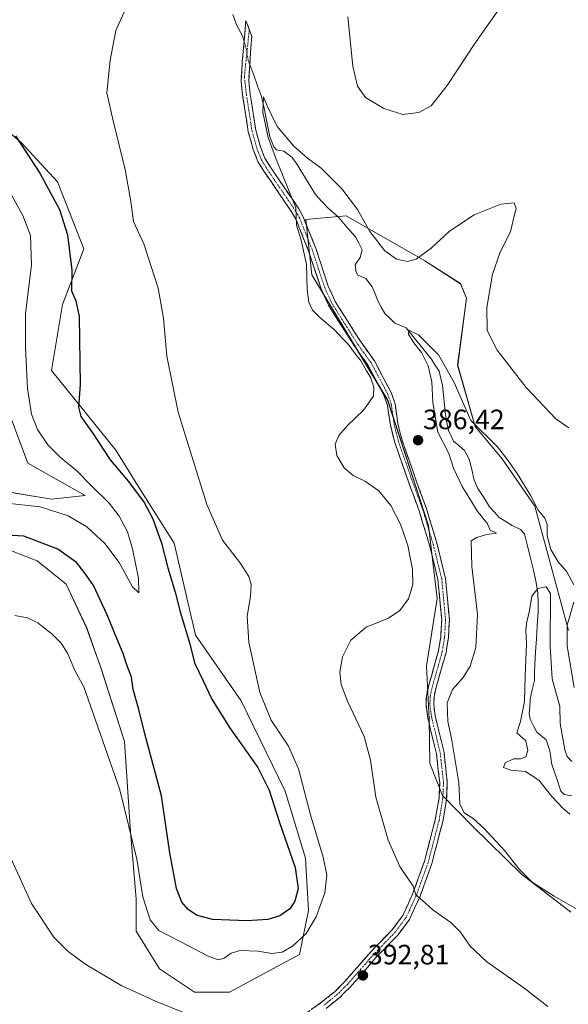
# Model space of a CAD drawing. Units: metres. Extents: x 625782 to 629276, y 4657844 to 4660219.
# Drawn here: x 627509 to 627704, y 4658242 to 4658594 of the extents above; entities that cross this region are included whole.
import ezdxf
from ezdxf.enums import TextEntityAlignment as Align

# ---------------------------------------------------------------- set-up
doc = ezdxf.new("R2010")
doc.units = ezdxf.units.M
doc.header["$MEASUREMENT"] = 0
doc.linetypes.add('TRAZO_Y_PUNTO', pattern=[1, 0.5, -0.25, 0, -0.25])
doc.linetypes.add('TRAZOSX2', pattern=[1.5, 1, -0.5])
for name, color, linetype, lineweight in [('Camino', 19, 'TRAZOSX2', 0), ('Camino Cxs', 19, 'Continuous', 0), ('Camino eje', 19, 'TRAZO_Y_PUNTO', 0), ('Carátula', 7, 'Continuous', 5), ('Corriente natural lineal', 142, 'Continuous', 13), ('Corriente natural lineal oculto', 19, 'TRAZO_Y_PUNTO', 13), ('Cultivos herbáceos CxS', 92, 'Continuous', 0), ('Curva de nivel maestra', 36, 'Continuous', 30), ('Curva de nivel normal', 36, 'Continuous', 0), ('Matorral CxS', 135, 'Continuous', 0), ('Punto de cota en terreno', 7, 'Continuous', 0), ('Rótulo de punto de cota en terreno', 19, 'Continuous', 0)]:
    doc.layers.add(name, color=color, linetype=linetype, lineweight=lineweight)
doc.styles.add('Arial', font='txt', dxfattribs={"height": 0.2})

# ---------------------------------------------------------------- blocks, each defined once
blk = doc.blocks.new('*U169')
at = {"layer": 'Cultivos herbáceos CxS', "color": 92, "linetype": 'Continuous', "lineweight": 0}
for points in [[(627704.5597, 4658375.3869, 385.5215), (627692.5401, 4658419.7987, 385.2099), (627680.8863, 4658436.7903, 384.8592), (627671.2335, 4658448.3243, 384.9516), (627664.9849, 4658470.2063, 386.6641), (627668.1099, 4658494.1709, 389.3607), (627666.0267, 4658499.3811, 388.7244), (627653.2885, 4658507.5445, 389.3954), (627625.1327, 4658523.6817, 388.9592), (627610.8311, 4658522.3061, 389.3106), (627612.9129, 4658502.5093, 389.4789), (627639.9907, 4658457.7035, 388.7917), (627654.5707, 4658412.8995, 388.1626), (627657.6947, 4658386.8507, 388.5896), (627653.9063, 4658362.7739, 387.14), (627654.7905, 4658343.7353, 386.4485), (627654.9975, 4658327.8635, 386.8003), (627659.5903, 4658316.4943, 386.0918), (627670.5351, 4658305.2091, 385.7668), (627687.7393, 4658288.3143, 385.1773), (627705.4441, 4658274.7679, 385.7144)], [(627502.3211, 4658459.7229, 407.088), (627511.5499, 4658435.2363, 406.6165), (627532.0447, 4658423.6519, 406.1035), (627520.0153, 4658422.3157, 405.8038), (627477.2437, 4658429.4457, 407.4905)], [(627501.2801, 4658405.5405, 398.3619), (627514.8191, 4658400.3311, 397.7018), (627525.2329, 4658391.9943, 397.7478), (627532.5229, 4658376.3643, 397.3904), (627537.7297, 4658361.7775, 397.2671), (627546.0621, 4658335.7287, 397.1412), (627548.1447, 4658303.4279, 395.4423), (627550.2267, 4658279.4629, 394.4927), (627550.2267, 4658268.0011, 392.8062), (627558.5587, 4658254.4559, 391.2048), (627571.0557, 4658246.1197, 390.8648), (627583.5533, 4658246.1191, 390.8371), (627583.5533, 4658246.1191, 390.8371), (627608.5477, 4658259.6629, 393.6632), (627611.6717, 4658275.2923, 395.2183), (627610.6305, 4658294.0473, 397.1934), (627603.3407, 4658318.0125, 396.3732), (627587.7187, 4658350.3135, 395.9962), (627571.4343, 4658373.7531, 398.0444), (627563.7659, 4658406.5801, 397.6943), (627551.2687, 4658426.3781, 399.0444), (627542.9371, 4658439.9235, 398.8691), (627520.0095, 4658468.3981, 401.5328), (627523.8391, 4658491.9219, 400.4909), (627531.4823, 4658511.8189, 397.6526), (627522.1091, 4658535.7843, 398.4218), (627509.0901, 4658549.8507, 399.8455), (627496.5931, 4658560.2709, 401.1358)]]:
    blk.add_polyline3d(points, dxfattribs=at)
blk = doc.blocks.new('*U170')
at = {"layer": 'Matorral CxS', "color": 135, "linetype": 'Continuous', "lineweight": 0}
blk.add_polyline3d([(627705.44, 4658274.77, 385.71), (627687.74, 4658288.31, 385.18), (627670.54, 4658305.21, 385.77), (627659.59, 4658316.49, 386.09), (627655, 4658327.86, 386.8), (627654.79, 4658343.74, 386.45), (627653.91, 4658362.77, 387.14), (627657.69, 4658386.85, 388.59), (627654.57, 4658412.9, 388.16), (627639.99, 4658457.7, 388.79), (627612.91, 4658502.51, 389.48), (627610.83, 4658522.31, 389.31), (627625.13, 4658523.68, 388.96), (627653.29, 4658507.54, 389.4), (627666.03, 4658499.38, 388.72), (627668.11, 4658494.17, 389.36), (627664.98, 4658470.21, 386.66), (627671.23, 4658448.32, 384.95), (627680.89, 4658436.79, 384.86), (627692.54, 4658419.8, 385.21), (627704.56, 4658375.39, 385.52)], dxfattribs=at)
blk = doc.blocks.new('*U187')
at = {"layer": 'Cultivos herbáceos CxS', "color": 92, "linetype": 'Continuous', "lineweight": 0}
blk.add_polyline3d([(627704.56, 4658375.39, 385.52), (627692.54, 4658419.8, 385.21), (627680.89, 4658436.79, 384.86), (627671.23, 4658448.32, 384.95), (627664.98, 4658470.21, 386.66), (627668.11, 4658494.17, 389.36), (627666.03, 4658499.38, 388.72), (627653.29, 4658507.54, 389.4), (627625.13, 4658523.68, 388.96), (627610.83, 4658522.31, 389.31), (627612.91, 4658502.51, 389.48), (627639.99, 4658457.7, 388.79), (627654.57, 4658412.9, 388.16), (627657.69, 4658386.85, 388.59), (627653.91, 4658362.77, 387.14), (627654.79, 4658343.74, 386.45), (627655, 4658327.86, 386.8), (627659.59, 4658316.49, 386.09), (627670.54, 4658305.21, 385.77), (627687.74, 4658288.31, 385.18), (627705.44, 4658274.77, 385.71)], dxfattribs=at)
blk = doc.blocks.new('*U204')
at = {"layer": 'Matorral CxS', "color": 135, "linetype": 'Continuous', "lineweight": 0}
blk.add_polyline3d([(627704.56, 4658375.39, 385.52), (627692.54, 4658419.8, 385.21), (627680.89, 4658436.79, 384.86), (627671.23, 4658448.32, 384.95), (627664.98, 4658470.21, 386.66), (627668.11, 4658494.17, 389.36), (627666.03, 4658499.38, 388.72), (627653.29, 4658507.54, 389.4), (627625.13, 4658523.68, 388.96), (627610.83, 4658522.31, 389.31), (627612.91, 4658502.51, 389.48), (627639.99, 4658457.7, 388.79), (627654.57, 4658412.9, 388.16), (627657.69, 4658386.85, 388.59), (627653.91, 4658362.77, 387.14), (627654.79, 4658343.74, 386.45), (627655, 4658327.86, 386.8), (627659.59, 4658316.49, 386.09), (627670.54, 4658305.21, 385.77), (627687.74, 4658288.31, 385.18), (627705.44, 4658274.77, 385.71)], dxfattribs=at)
blk = doc.blocks.new('*U210')
at = {"layer": 'Curva de nivel normal', "color": 36, "linetype": 'Continuous', "lineweight": 0}
blk.add_polyline3d([(627705.72, 4658328.62, 380), (627704.07, 4658330.33, 380), (627703.24, 4658332.77, 380), (627701.62, 4658342.21, 380), (627701.49, 4658348.3, 380), (627698.69, 4658358.19, 380), (627698.02, 4658369.86, 380), (627698.16, 4658388.62, 380), (627696.53, 4658391.08, 380), (627693.63, 4658390.48, 380), (627691.46, 4658387.68, 380), (627690.62, 4658382.59, 380), (627689.64, 4658378.5, 380), (627689.36, 4658375.74, 380), (627689.61, 4658370.56, 380), (627689.03, 4658359.22, 380), (627688.81, 4658350.06, 380), (627687.44, 4658342.89, 380), (627686.07, 4658338.88, 380), (627689.34, 4658335.93, 380), (627690.06, 4658332.58, 380), (627689.28, 4658330.24, 380), (627687.4, 4658329.52, 380), (627684.88, 4658329.5, 380), (627681.94, 4658328.12, 380), (627681.3, 4658326.43, 380), (627684.01, 4658325.52, 380), (627689.2, 4658325.04, 380), (627693.94, 4658321.96, 380), (627698.56, 4658316.04, 380), (627702.5, 4658311.96, 380), (627705.05, 4658309.82, 380)], dxfattribs=at)
blk = doc.blocks.new('*U213')
at = {"layer": 'Curva de nivel normal', "color": 36, "linetype": 'Continuous', "lineweight": 0}
for points in [[(627500.92, 4658303.7, 390), (627512.88, 4658277.84, 390), (627520.85, 4658265.81, 390), (627525.9, 4658260.75, 390), (627532.17, 4658255.99, 390), (627545.02, 4658248.38, 390), (627557.11, 4658242.97, 390), (627568.27, 4658238.41, 390)], [(627697.16, 4658240.99, 390), (627688.57, 4658247.76, 390), (627675.41, 4658257.06, 390), (627669.47, 4658262.62, 390), (627666, 4658267.65, 390), (627662.57, 4658271.02, 390), (627656.15, 4658275.64, 390), (627652.41, 4658278.89, 390), (627650.08, 4658280.92, 390), (627649.15, 4658284.06, 390), (627647.26, 4658286.64, 390), (627644.34, 4658291.09, 390), (627640.16, 4658300.5, 390), (627635.81, 4658315.82, 390), (627633.92, 4658329.1, 390), (627631.6, 4658337.56, 390), (627625.68, 4658350.13, 390), (627623.37, 4658356.12, 390), (627622.94, 4658360.49, 390), (627623.85, 4658365.96, 390), (627626.81, 4658371.97, 390), (627632.31, 4658376.65, 390), (627640.28, 4658379.82, 390), (627644.36, 4658382.58, 390), (627647.39, 4658386.72, 390), (627649.02, 4658391.86, 390), (627648.9, 4658397.24, 390), (627647.17, 4658405.8, 390), (627644.57, 4658413.41, 390), (627641.18, 4658420.04, 390), (627636.88, 4658425.34, 390), (627632.12, 4658428.65, 390), (627627.73, 4658430.85, 390), (627624.41, 4658433.61, 390), (627621.83, 4658438.02, 390), (627621.3, 4658442.06, 390), (627622.55, 4658445.17, 390), (627625.69, 4658448.74, 390), (627631.42, 4658454.17, 390), (627634.88, 4658459.22, 390), (627635.08, 4658462.44, 390), (627633.82, 4658465.93, 390), (627632.43, 4658468.2, 390), (627630.28, 4658472.06, 390), (627628.45, 4658474.22, 390), (627625.94, 4658477.71, 390), (627624.07, 4658479.6, 390), (627620.86, 4658483, 390), (627615.73, 4658487.25, 390), (627613.19, 4658489.96, 390), (627611.9, 4658492.76, 390), (627611.21, 4658497.34, 390), (627611.06, 4658506.25, 390), (627609.14, 4658514.9, 390), (627607.48, 4658520.25, 390), (627607.22, 4658526.53, 390), (627599.92, 4658544.52, 390), (627597.29, 4658551.62, 390), (627595.47, 4658560.62, 390), (627595.67, 4658566.19, 390), (627597.02, 4658562.91, 390), (627598.38, 4658559.91, 390), (627600.57, 4658555.5, 390), (627606.53, 4658548.58, 390), (627611.41, 4658544.25, 390), (627616.28, 4658540.67, 390), (627623.64, 4658533.32, 390), (627629.16, 4658525.93, 390), (627633.6, 4658518.04, 390), (627638.96, 4658511.07, 390), (627643.2, 4658508.12, 390), (627647.08, 4658507.33, 390), (627650.14, 4658508.1, 390), (627655.49, 4658512.03, 390), (627662.07, 4658518.14, 390), (627670.87, 4658523.96, 390), (627680.38, 4658527.85, 390), (627685.17, 4658528.22, 390), (627685.89, 4658526.3, 390), (627685.2, 4658523.58, 390), (627683.86, 4658517.92, 390), (627680.1, 4658510.58, 390), (627677.36, 4658502.82, 390), (627675.36, 4658490.85, 390), (627675.56, 4658482.69, 390), (627679.1, 4658475.64, 390), (627689.47, 4658462.29, 390), (627700.01, 4658451.08, 390), (627704.64, 4658447.83, 390)]]:
    blk.add_polyline3d(points, dxfattribs=at)
blk = doc.blocks.new('*U231')
at = {"layer": 'Curva de nivel normal', "color": 36, "linetype": 'Continuous', "lineweight": 0}
for points in [[(627716.05, 4658270.88, 385), (627699.49, 4658280.48, 385), (627691.62, 4658285.48, 385), (627686.94, 4658290.1, 385), (627681.67, 4658296.82, 385), (627674.36, 4658304.8, 385), (627670.52, 4658308.24, 385), (627667.34, 4658310.24, 385), (627665.74, 4658313.43, 385), (627665.4, 4658321.08, 385), (627662.8, 4658336.77, 385), (627661.48, 4658342.85, 385), (627661.21, 4658349.59, 385), (627663.09, 4658354.37, 385), (627666.98, 4658358.62, 385), (627669.5, 4658362.73, 385), (627671.5, 4658369.3, 385), (627672.07, 4658381.2, 385), (627669.99, 4658398.25, 385), (627669.79, 4658407.42, 385), (627671.8, 4658408.62, 385), (627675.33, 4658409.77, 385), (627678.85, 4658410.23, 385), (627676.6, 4658411.32, 385), (627675.56, 4658413.81, 385), (627674.34, 4658415.08, 385), (627673.48, 4658416.27, 385), (627672.12, 4658417.9, 385), (627669.6, 4658422.18, 385), (627666.62, 4658426.88, 385), (627663.5, 4658433.41, 385), (627661.85, 4658438.64, 385), (627657.88, 4658446.34, 385), (627656.13, 4658456.93, 385), (627655.7, 4658464.26, 385), (627654.48, 4658470.04, 385), (627652.11, 4658474.74, 385), (627649.3, 4658478.29, 385), (627647.42, 4658481.38, 385), (627647.52, 4658482.82, 385), (627651.01, 4658481.12, 385), (627658.15, 4658473.93, 385), (627663.74, 4658464.04, 385), (627669.66, 4658450.45, 385), (627679.16, 4658441.07, 385), (627682.95, 4658436.24, 385), (627686.25, 4658431.5, 385), (627691.1, 4658423.53, 385), (627693.7, 4658418.41, 385), (627696.08, 4658415.52, 385), (627696.89, 4658413.35, 385), (627696.94, 4658409.31, 385), (627698.27, 4658404.36, 385), (627700.88, 4658399.91, 385), (627703.93, 4658396.4, 385), (627706.51, 4658391.73, 385)], [(627706.42, 4658385.56, 385), (627704.12, 4658377.34, 385), (627704.02, 4658369.82, 385), (627706.59, 4658355.07, 385)]]:
    blk.add_polyline3d(points, dxfattribs=at)
blk = doc.blocks.new('*U236')
at = {"layer": 'Curva de nivel normal', "color": 36, "linetype": 'Continuous', "lineweight": 0}
for points in [[(627685.75, 4658606.23, 395), (627671.07, 4658585.23, 395), (627661.18, 4658570.24, 395), (627655.58, 4658562.94, 395), (627651.14, 4658560.56, 395), (627645.37, 4658559.9, 395), (627638.68, 4658561.95, 395), (627632.12, 4658565.88, 395), (627629.2, 4658569.92, 395), (627627.54, 4658577.14, 395), (627625.81, 4658594.76, 395)], [(627548.33, 4658601.81, 395), (627542.98, 4658589.82, 395), (627540.95, 4658579.3, 395), (627539.76, 4658567.57, 395), (627541.97, 4658557.57, 395), (627546.28, 4658540.24, 395), (627548.26, 4658528.75, 395), (627549.22, 4658521.62, 395), (627552.99, 4658513.65, 395), (627558.02, 4658497.83, 395), (627559.96, 4658487.04, 395), (627561.1, 4658473.48, 395), (627565.17, 4658453.44, 395), (627575.39, 4658420.42, 395), (627581, 4658407.66, 395), (627587.24, 4658399.7, 395), (627590.41, 4658394.68, 395), (627591.22, 4658391.83, 395), (627590.98, 4658387.58, 395), (627589.83, 4658380.6, 395), (627590.39, 4658371.27, 395), (627594.4, 4658353.28, 395), (627598.4, 4658343.42, 395), (627604.53, 4658334.1, 395), (627608.1, 4658326.01, 395), (627612.41, 4658309.5, 395), (627616.94, 4658294.42, 395), (627618.27, 4658287.96, 395), (627617.58, 4658281.62, 395), (627614.43, 4658273.1, 395), (627610.94, 4658267.17, 395), (627605.98, 4658262.6, 395), (627602.34, 4658260.46, 395), (627598.63, 4658259.95, 395), (627593.67, 4658260.82, 395), (627587.33, 4658261.01, 395), (627584.15, 4658260.06, 395), (627581.62, 4658258.3, 395), (627579.46, 4658257.72, 395), (627575.68, 4658259.1, 395), (627566.1, 4658264.2, 395), (627558.31, 4658268.18, 395), (627555.19, 4658271.99, 395), (627552.52, 4658280.29, 395), (627550.38, 4658293.67, 395), (627544.32, 4658318.48, 395), (627535.54, 4658343.76, 395), (627531.46, 4658355.27, 395), (627528.43, 4658360.94, 395), (627525.69, 4658367.31, 395), (627523.4, 4658370.84, 395), (627520.12, 4658374.22, 395), (627517.46, 4658376.2, 395), (627515.12, 4658378.13, 395), (627511.45, 4658379.96, 395), (627506.82, 4658380.74, 395)]]:
    blk.add_polyline3d(points, dxfattribs=at)
blk = doc.blocks.new('*U238')
at = {"layer": 'Curva de nivel maestra', "color": 36, "linetype": 'Continuous', "lineweight": 30}
blk.add_polyline3d([(627507.15, 4658552.23, 400), (627515.84, 4658538.91, 400), (627522.82, 4658525.9, 400), (627525.7, 4658516.78, 400), (627527.28, 4658504.2, 400), (627527.11, 4658496.87, 400), (627528.66, 4658493.25, 400), (627529.86, 4658487.61, 400), (627530.19, 4658463.32, 400), (627529.61, 4658455.3, 400), (627530.42, 4658451.88, 400), (627534.58, 4658446.01, 400), (627540.9, 4658436.46, 400), (627547.43, 4658428.71, 400), (627553.05, 4658421.2, 400), (627556.18, 4658415.31, 400), (627559.24, 4658406.61, 400), (627561.55, 4658397.81, 400), (627564.16, 4658389.17, 400), (627565.87, 4658382.13, 400), (627569.32, 4658370.63, 400), (627570.98, 4658363.87, 400), (627574.13, 4658357.44, 400), (627577.2, 4658350.85, 400), (627583.54, 4658340.8, 400), (627593.61, 4658326.48, 400), (627597.67, 4658318.39, 400), (627601.37, 4658306.81, 400), (627607.02, 4658290.77, 400), (627608.08, 4658283.2, 400), (627606.82, 4658278.73, 400), (627605.03, 4658275.96, 400), (627601.48, 4658273.48, 400), (627597.15, 4658272.09, 400), (627589.82, 4658271.66, 400), (627577.49, 4658272.12, 400), (627571.7, 4658273.63, 400), (627568.81, 4658275.69, 400), (627566.45, 4658278.38, 400), (627564.55, 4658283.22, 400), (627562.18, 4658295.98, 400), (627559.3, 4658316.35, 400), (627553.29, 4658338.46, 400), (627551.12, 4658347.17, 400), (627549.14, 4658354.32, 400), (627548.55, 4658358.78, 400), (627546.66, 4658363.69, 400), (627545.59, 4658367.25, 400), (627543.27, 4658372.57, 400), (627539.89, 4658381.06, 400), (627534.93, 4658391.55, 400), (627531.64, 4658396.27, 400), (627528.84, 4658399.72, 400), (627522.2, 4658404.47, 400), (627510.12, 4658409.12, 400), (627499.97, 4658409.76, 400)], dxfattribs=at)
blk = doc.blocks.new('5PATER')
at = {"layer": 'Carátula', "linetype": 'Continuous', "lineweight": 5}
h = blk.add_hatch(color=250, dxfattribs=at)
edge = h.paths.add_edge_path()
edge.add_ellipse((0, 0.01), major_axis=(-1.33, -1.34), ratio=0.999422, start_angle=0, end_angle=360)

msp = doc.modelspace()

# ---------------------------------------------------------------- linework, layer by layer
at = {"layer": 'Camino', "color": 19, "linetype": 'TRAZOSX2', "lineweight": 0}
for points in [[(627609.06, 4658237.28), (627616.37, 4658242.54), (627621.19, 4658246.45), (627624.73, 4658249.98), (627633.91, 4658260.51), (627641.63, 4658268.48), (627645.37, 4658273.54), (627648.9, 4658281.15), (627653.15, 4658292.94), (627656.99, 4658307.78), (627658.32, 4658315.54), (627658.56, 4658321.04), (627657.41, 4658331.33), (627654.28, 4658344.38), (627653.69, 4658348.84), (627653.82, 4658352.08), (627654.65, 4658355.84), (627658.16, 4658368.19), (627658.94, 4658373.12), (627659.28, 4658379.24), (627657.94, 4658393.68), (627654.94, 4658405.86), (627651.22, 4658418.16), (627647.84, 4658427.44), (627642.52, 4658442.64), (627640.95, 4658448.88), (627639.96, 4658455.85), (627638.77, 4658459.34), (627632.91, 4658470.33), (627628.23, 4658476.91), (627618.82, 4658491.75), (627616.22, 4658497.49), (627611.88, 4658510.74), (627607.25, 4658522.38), (627605.92, 4658524.72), (627595.81, 4658539.54), (627593.68, 4658543.07), (627591.96, 4658547.36), (627590.22, 4658553.66), (627588.21, 4658566.77), (627587.63, 4658571.74), (627588.1, 4658578.65), (627589.4, 4658593.45), (627590.58, 4658590.17)], [(627590.58, 4658590.17), (627591.44, 4658587.79), (627590.37, 4658571.8), (627590.92, 4658567.13), (627592.9, 4658554.23), (627594.56, 4658548.23), (627596.13, 4658544.29), (627598.11, 4658541.02), (627608.25, 4658526.16), (627609.72, 4658523.56), (627614.44, 4658511.67), (627618.77, 4658498.48), (627621.23, 4658493.05), (627630.5, 4658478.43), (627635.24, 4658471.77), (627641.29, 4658460.43), (627642.63, 4658456.49), (627643.63, 4658449.41), (627645.14, 4658443.43), (627650.41, 4658428.36), (627653.82, 4658419.02), (627657.57, 4658406.58), (627660.64, 4658394.13), (627662.02, 4658379.29), (627661.66, 4658372.83), (627660.84, 4658367.6), (627657.3, 4658355.17), (627656.54, 4658351.72), (627656.43, 4658348.97), (627656.97, 4658344.88), (627660.11, 4658331.8), (627661.29, 4658321.14), (627661.04, 4658315.25), (627659.67, 4658307.2), (627656.98, 4658296.81), (627655.76, 4658292.13), (627651.43, 4658280.11), (627647.73, 4658272.14), (627643.72, 4658266.71), (627635.92, 4658258.66), (627626.73, 4658248.11), (627624.15, 4658245.55), (627623.02, 4658244.42), (627618.03, 4658240.37)]]:
    msp.add_lwpolyline(points, dxfattribs=at)
at = {"layer": 'Camino Cxs', "color": 19, "linetype": 'Continuous', "lineweight": 0}
msp.add_polyline3d([(627612.72, 4658239.91, 391.7), (627616.37, 4658242.54, 392.01), (627618.78, 4658244.5, 392.2), (627621.19, 4658246.45, 392.37), (627624.73, 4658249.98, 392.65), (627627.79, 4658253.49, 392.83), (627630.85, 4658257, 392.81), (627633.91, 4658260.51, 392.6), (627636.48, 4658263.17, 392.31), (627639.06, 4658265.82, 391.98), (627641.63, 4658268.48, 391.55), (627643.5, 4658271.01, 391.28), (627645.37, 4658273.54, 390.89), (627647.14, 4658277.35, 390.55), (627648.9, 4658281.15, 390.11), (627650.32, 4658285.08, 389.65), (627651.73, 4658289.01, 389.27), (627653.15, 4658292.94, 388.94), (627654.11, 4658296.65, 388.58), (627655.07, 4658300.36, 388.18), (627656.03, 4658304.07, 387.75), (627656.99, 4658307.78, 387.37), (627657.66, 4658311.66, 387.09), (627658.32, 4658315.54, 386.87), (627658.44, 4658318.29, 386.82), (627658.56, 4658321.04, 386.7), (627658.18, 4658324.47, 386.64), (627657.79, 4658327.9, 386.62), (627657.41, 4658331.33, 386.48), (627656.37, 4658335.68, 386.53), (627655.32, 4658340.03, 386.76), (627654.28, 4658344.38, 386.93), (627653.69, 4658348.84, 387), (627653.82, 4658352.08, 387.05), (627654.65, 4658355.84, 387.06), (627655.82, 4658359.96, 387.06), (627656.99, 4658364.07, 387.12), (627658.16, 4658368.19, 387.49), (627658.94, 4658373.12, 387.85), (627659.11, 4658376.18, 388.14), (627659.28, 4658379.24, 388.41), (627658.83, 4658384.05, 388.8), (627658.39, 4658388.87, 388.99), (627657.94, 4658393.68, 389), (627656.94, 4658397.74, 388.96), (627655.94, 4658401.8, 388.98), (627654.94, 4658405.86, 389.02), (627653.7, 4658409.96, 389.02), (627652.46, 4658414.06, 388.83), (627651.22, 4658418.16, 388.83), (627649.53, 4658422.8, 388.9), (627647.84, 4658427.44, 388.64), (627646.51, 4658431.24, 388.48), (627645.18, 4658435.04, 388.38), (627643.85, 4658438.84, 388.27), (627642.52, 4658442.64, 388.13), (627641.74, 4658445.76, 388.29), (627640.95, 4658448.88, 388.5), (627640.46, 4658452.37, 388.81), (627639.96, 4658455.85, 389.12), (627638.77, 4658459.34, 389.41), (627636.82, 4658463, 389.53), (627634.86, 4658466.67, 389.69), (627632.91, 4658470.33, 389.64), (627630.57, 4658473.62, 389.66), (627628.23, 4658476.91, 389.51), (627625.88, 4658480.62, 389.53), (627623.53, 4658484.33, 389.53), (627621.17, 4658488.04, 389.42), (627618.82, 4658491.75, 389.41), (627617.52, 4658494.62, 389.31), (627616.22, 4658497.49, 389.4), (627614.77, 4658501.91, 389.55), (627613.33, 4658506.32, 389.59), (627611.88, 4658510.74, 389.64), (627610.34, 4658514.62, 389.83), (627608.79, 4658518.5, 390.03), (627607.25, 4658522.38, 390.06), (627605.92, 4658524.72, 390.17), (627603.39, 4658528.43, 390.46), (627600.87, 4658532.13, 390.56), (627598.34, 4658535.84, 390.62), (627595.81, 4658539.54, 390.64), (627593.68, 4658543.07, 390.75), (627591.96, 4658547.36, 390.7), (627591.09, 4658550.51, 390.72), (627590.22, 4658553.66, 390.78), (627589.55, 4658558.03, 390.88), (627588.88, 4658562.4, 390.98), (627588.21, 4658566.77, 391.02), (627587.92, 4658569.26, 391.03), (627587.63, 4658571.74, 391.02), (627587.87, 4658575.2, 390.91), (627588.1, 4658578.65, 390.83), (627588.53, 4658583.58, 391.07), (627588.97, 4658588.52, 391.23), (627589.4, 4658593.45, 391.46), (627590.42, 4658590.62, 391.45), (627591.44, 4658587.79, 391.23), (627591.17, 4658583.79, 390.77), (627590.91, 4658579.8, 390.62), (627590.64, 4658575.8, 390.59), (627590.37, 4658571.8, 390.64), (627590.92, 4658567.13, 390.62), (627591.58, 4658562.83, 390.64), (627592.24, 4658558.53, 390.5), (627592.9, 4658554.23, 390.4), (627593.73, 4658551.23, 390.33), (627594.56, 4658548.23, 390.31), (627596.13, 4658544.29, 390.43), (627598.11, 4658541.02, 390.3), (627600.65, 4658537.31, 390.27), (627603.18, 4658533.59, 390.11), (627605.72, 4658529.88, 390.02), (627608.25, 4658526.16, 389.84), (627609.72, 4658523.56, 389.72), (627611.29, 4658519.6, 389.74), (627612.87, 4658515.63, 389.45), (627614.44, 4658511.67, 389.18), (627615.88, 4658507.27, 389.24), (627617.33, 4658502.88, 389.08), (627618.77, 4658498.48, 388.77), (627620, 4658495.77, 388.89), (627621.23, 4658493.05, 389.22), (627623.55, 4658489.4, 388.91), (627625.87, 4658485.74, 389.02), (627628.18, 4658482.09, 389.04), (627630.5, 4658478.43, 388.89), (627632.87, 4658475.1, 388.91), (627635.24, 4658471.77, 388.82), (627637.26, 4658467.99, 389.11), (627639.27, 4658464.21, 389.05), (627641.29, 4658460.43, 389.03), (627642.63, 4658456.49, 388.63), (627643.13, 4658452.95, 388.35), (627643.63, 4658449.41, 388.08), (627644.39, 4658446.42, 387.83), (627645.14, 4658443.43, 387.57), (627646.46, 4658439.66, 387.87), (627647.78, 4658435.9, 387.85), (627649.09, 4658432.13, 387.87), (627650.41, 4658428.36, 388.28), (627652.12, 4658423.69, 388.4), (627653.82, 4658419.02, 388.1), (627655.07, 4658414.87, 388.34), (627656.32, 4658410.73, 388.58), (627657.57, 4658406.58, 388.38), (627658.59, 4658402.43, 388.21), (627659.62, 4658398.28, 388.23), (627660.64, 4658394.13, 388.28), (627661.1, 4658389.18, 388.56), (627661.56, 4658384.24, 388.5), (627662.02, 4658379.29, 388.03), (627661.84, 4658376.06, 387.79), (627661.66, 4658372.83, 387.51), (627661.25, 4658370.22, 387.33), (627660.84, 4658367.6, 387.12), (627659.66, 4658363.46, 386.79), (627658.48, 4658359.31, 386.63), (627657.3, 4658355.17, 386.66), (627656.54, 4658351.72, 386.82), (627656.43, 4658348.97, 386.77), (627656.97, 4658344.88, 386.48), (627658.02, 4658340.52, 386.14), (627659.06, 4658336.16, 386.02), (627660.11, 4658331.8, 385.99), (627660.5, 4658328.25, 386.12), (627660.9, 4658324.69, 386.17), (627661.29, 4658321.14, 386.31), (627661.17, 4658318.2, 386.5), (627661.04, 4658315.25, 386.45), (627660.36, 4658311.23, 386.69), (627659.67, 4658307.2, 387.09), (627658.77, 4658303.74, 387.49), (627657.88, 4658300.27, 387.84), (627656.98, 4658296.81, 388.28), (627655.76, 4658292.13, 388.78), (627654.32, 4658288.12, 389.12), (627652.87, 4658284.12, 389.47), (627651.43, 4658280.11, 389.93), (627649.58, 4658276.13, 390.39), (627647.73, 4658272.14, 390.77), (627645.73, 4658269.43, 391.15), (627643.72, 4658266.71, 391.49), (627641.12, 4658264.03, 391.86), (627638.52, 4658261.34, 392.3), (627635.92, 4658258.66, 392.52), (627632.86, 4658255.14, 392.84), (627629.79, 4658251.63, 392.91), (627626.73, 4658248.11, 392.67), (627624.15, 4658245.55, 392.58), (627623.02, 4658244.42, 392.45), (627620.53, 4658242.4, 392.18), (627618.03, 4658240.37, 391.99)], dxfattribs=at)
at = {"layer": 'Camino eje', "color": 19, "linetype": 'TRAZO_Y_PUNTO', "lineweight": 0}
msp.add_lwpolyline([(627590.58, 4658590.17), (627588.83, 4658573.26), (627589.57, 4658566.95), (627591.56, 4658553.95), (627593.26, 4658547.8), (627594.05, 4658545.83), (627594.91, 4658543.68), (627595.97, 4658541.92), (627596.96, 4658540.28), (627607.09, 4658525.44), (627607.75, 4658524.27), (627608.49, 4658522.97), (627610.85, 4658517.03), (627613.16, 4658511.21), (627615.33, 4658504.61), (627617.5, 4658497.99), (627620.03, 4658492.4), (627629.37, 4658477.67), (627634.08, 4658471.05), (627640.03, 4658459.89), (627641.3, 4658456.17), (627641.8, 4658452.63), (627642.29, 4658449.15), (627643.08, 4658446.03), (627643.83, 4658443.04), (627646.49, 4658435.44), (627649.13, 4658427.9), (627650.82, 4658423.26), (627652.52, 4658418.59), (627654.4, 4658412.37), (627656.26, 4658406.22), (627659.29, 4658393.91), (627660.65, 4658379.27), (627660.3, 4658372.98), (627659.91, 4658370.51), (627659.5, 4658367.9), (627657.73, 4658361.68), (627655.98, 4658355.51), (627655.18, 4658351.9), (627655.06, 4658348.91), (627655.63, 4658344.63), (627658.76, 4658331.57), (627659.34, 4658326.42), (627659.93, 4658321.09), (627659.8, 4658318.15), (627659.68, 4658315.4), (627659, 4658311.37), (627658.33, 4658307.49), (627655.07, 4658294.88), (627654.46, 4658292.54), (627650.17, 4658280.63), (627646.55, 4658272.84), (627642.68, 4658267.6), (627634.92, 4658259.59), (627630.33, 4658254.32), (627625.73, 4658249.05), (627624.44, 4658247.77), (627622.11, 4658245.44), (627617.2, 4658241.46)], dxfattribs=at)
at = {"layer": 'Corriente natural lineal', "color": 142, "linetype": 'Continuous', "lineweight": 13}
for points in [[(627584.68, 4658595.62, 391.29), (627586.08, 4658591.66, 391), (627588.11, 4658587.96, 391.18), (627588.74, 4658585.9, 391.12)], [(627590.76, 4658577.68, 390.58), (627592.17, 4658573.89, 390.54), (627593.57, 4658570.1, 390.47), (627594.97, 4658566.31, 390.21), (627595.96, 4658561.5, 389.86), (627596.96, 4658556.68, 389.77), (627597.95, 4658551.87, 389.79), (627599.3, 4658548.25, 389.65), (627600.28, 4658547.2, 389.57), (627602.95, 4658546.78, 389.44), (627605.78, 4658544.58, 389.16), (627607.46, 4658542.28, 389.1), (627609.72, 4658538.58, 388.96), (627611.97, 4658534.89, 388.75), (627614.23, 4658531.19, 388.8), (627616.46, 4658528.79, 388.2), (627618.69, 4658526.38, 388.51), (627622.39, 4658523.1, 388.11), (627625.44, 4658519.63, 388.11), (627628.49, 4658516.16, 388.18), (627629.68, 4658513.84, 387.96), (627630.86, 4658511.52, 387.64), (627630.17, 4658508.74, 387.44), (627628.4, 4658506.17, 387.15), (627628.75, 4658503.49, 386.66), (627629.36, 4658502.46, 386.61), (627632.15, 4658501.17, 386.32), (627634.5, 4658498.25, 386.05), (627635.51, 4658495.74, 385.94), (627636.51, 4658493.23, 385.56), (627637.72, 4658491, 385.83), (627638.93, 4658488.77, 385.78), (627640.75, 4658487.01, 385.69), (627642.57, 4658485.25, 385.53), (627646.56, 4658483.56, 385.03), (627649.53, 4658479.87, 384.99), (627652.51, 4658476.19, 384.88), (627655.48, 4658472.5, 384.78), (627656.93, 4658470.31, 384.57), (627658.38, 4658468.12, 384.57), (627658.98, 4658465.53, 384.53), (627659.58, 4658462.94, 384.43), (627659.91, 4658459.49, 384.37), (627660.25, 4658456.03, 384.2), (627660.58, 4658452.58, 384.02), (627661.14, 4658449.74, 383.88), (627661.7, 4658446.89, 383.77), (627663.5, 4658443.05, 383.75), (627665.49, 4658441.41, 383.58), (627667.47, 4658439.77, 383.41), (627669.11, 4658436.7, 383.27), (627670.01, 4658432.93, 382.97), (627670.9, 4658429.15, 382.77), (627672.23, 4658426.23, 382.79), (627674.29, 4658422.95, 383.06), (627676.34, 4658419.67, 382.54), (627678.08, 4658417.76, 382.66), (627679.82, 4658415.84, 382.84), (627682.14, 4658414.37, 382.34), (627684.45, 4658412.89, 382.43), (627687.42, 4658411.57, 382.38), (627688.88, 4658410, 382.32), (627689.93, 4658405.64, 382.17), (627690.97, 4658401.29, 381.94), (627692.02, 4658396.93, 381.79), (627693.06, 4658392.57, 381.23), (627693.65, 4658388.79, 379.44), (627693.69, 4658385.33, 379.28), (627693.73, 4658381.86, 379.14), (627693.42, 4658377.18, 378.76), (627693.12, 4658372.49, 378.51), (627692.81, 4658367.81, 378.61), (627692.5, 4658363.12, 378.18), (627692.45, 4658360.31, 378.11), (627692.4, 4658357.5, 378.02), (627691.62, 4658354.18, 377.73), (627690.83, 4658350.86, 378.26), (627690.69, 4658348.3, 378.33), (627690.55, 4658345.74, 378.27), (627690.92, 4658343.7, 377.89), (627692.09, 4658341.38, 377.55), (627693.25, 4658339.06, 377.56), (627696.53, 4658336.34, 377.56), (627697.89, 4658332.45, 377.79), (627698.26, 4658329.97, 377.74), (627698.62, 4658327.49, 377.63), (627700.23, 4658322.77, 377.27), (627701.84, 4658318.04, 377.08), (627702.96, 4658316.76, 377.62), (627705.69, 4658316.38, 377.34)]]:
    msp.add_polyline3d(points, dxfattribs=at)
at = {"layer": 'Corriente natural lineal oculto', "color": 19, "linetype": 'TRAZO_Y_PUNTO', "lineweight": 13}
msp.add_polyline3d([(627588.74, 4658585.9, 391.12), (627589.57, 4658583.16, 390.92), (627590.16, 4658579.31, 390.67), (627590.76, 4658577.68, 390.58)], dxfattribs=at)
at = {"layer": 'Cultivos herbáceos CxS', "color": 92, "linetype": 'Continuous', "lineweight": 0}
for points in [[(627583.55, 4658246.12, 390.84), (627608.55, 4658259.66, 393.66), (627611.67, 4658275.29, 395.22), (627610.63, 4658294.05, 397.19), (627603.34, 4658318.01, 396.37), (627587.72, 4658350.31, 396), (627571.43, 4658373.75, 398.04), (627563.77, 4658406.58, 397.69), (627551.27, 4658426.38, 399.04), (627542.94, 4658439.92, 398.87), (627520.01, 4658468.4, 401.53), (627523.84, 4658491.92, 400.49), (627531.48, 4658511.82, 397.65), (627522.11, 4658535.78, 398.42), (627509.09, 4658549.85, 399.85), (627496.59, 4658560.27, 401.14)], [(627502.32, 4658459.72, 407.09), (627511.55, 4658435.24, 406.62), (627532.04, 4658423.65, 406.1), (627520.02, 4658422.32, 405.8), (627477.24, 4658429.45, 407.49)], [(627501.28, 4658405.54, 398.36), (627514.82, 4658400.33, 397.7), (627525.23, 4658391.99, 397.75), (627532.52, 4658376.36, 397.39), (627537.73, 4658361.78, 397.27), (627546.06, 4658335.73, 397.14), (627548.14, 4658303.43, 395.44), (627550.23, 4658279.46, 394.49), (627550.23, 4658268, 392.81), (627558.56, 4658254.46, 391.2), (627571.06, 4658246.12, 390.86), (627583.55, 4658246.12, 390.84)]]:
    msp.add_polyline3d(points, dxfattribs=at)
at = {"layer": 'Curva de nivel normal', "color": 36, "linetype": 'Continuous', "lineweight": 0}
msp.add_polyline3d([(627503.45, 4658535.2, 405), (627509.75, 4658523.76, 405), (627512.43, 4658516.65, 405), (627512.78, 4658506.1, 405), (627510.7, 4658488.58, 405), (627510.74, 4658476.58, 405), (627511.4, 4658461.92, 405), (627512.86, 4658452.78, 405), (627515.01, 4658447.21, 405), (627518.69, 4658441.78, 405), (627523.21, 4658437.3, 405), (627529.05, 4658432.47, 405), (627533.98, 4658427.42, 405), (627540.53, 4658420.98, 405), (627544.17, 4658416.28, 405), (627547.07, 4658410.65, 405), (627548.93, 4658404.66, 405), (627551.02, 4658394.11, 405), (627551.16, 4658388.83, 405), (627548.9, 4658391.03, 405), (627544.12, 4658399.76, 405), (627539.02, 4658406.46, 405), (627532.59, 4658412.44, 405), (627525.94, 4658416.37, 405), (627515.89, 4658419.67, 405), (627505.08, 4658420.85, 405)], dxfattribs=at)
at = {"layer": 'Matorral CxS', "color": 135, "linetype": 'Continuous', "lineweight": 0}
for points in [[(627496.59, 4658560.27, 401.14), (627509.09, 4658549.85, 399.85), (627522.11, 4658535.78, 398.42), (627531.48, 4658511.82, 397.65), (627523.84, 4658491.92, 400.49), (627520.01, 4658468.4, 401.53), (627542.94, 4658439.92, 398.87), (627551.27, 4658426.38, 399.04), (627563.77, 4658406.58, 397.69), (627571.43, 4658373.75, 398.04), (627587.72, 4658350.31, 396), (627603.34, 4658318.01, 396.37), (627610.63, 4658294.05, 397.19), (627611.67, 4658275.29, 395.22), (627608.55, 4658259.66, 393.66), (627583.55, 4658246.12, 390.84), (627583.55, 4658246.12, 390.84), (627571.06, 4658246.12, 390.86), (627558.56, 4658254.46, 391.2), (627550.23, 4658268, 392.81), (627550.23, 4658279.46, 394.49), (627548.14, 4658303.43, 395.44), (627546.06, 4658335.73, 397.14), (627537.73, 4658361.78, 397.27), (627532.52, 4658376.36, 397.39), (627525.23, 4658391.99, 397.75), (627514.82, 4658400.33, 397.7), (627501.28, 4658405.54, 398.36)], [(627583.55, 4658246.12, 390.84), (627608.55, 4658259.66, 393.66), (627611.67, 4658275.29, 395.22), (627610.63, 4658294.05, 397.19), (627603.34, 4658318.01, 396.37), (627587.72, 4658350.31, 396), (627571.43, 4658373.75, 398.04), (627563.77, 4658406.58, 397.69), (627551.27, 4658426.38, 399.04), (627542.94, 4658439.92, 398.87), (627520.01, 4658468.4, 401.53), (627523.84, 4658491.92, 400.49), (627531.48, 4658511.82, 397.65), (627522.11, 4658535.78, 398.42), (627509.09, 4658549.85, 399.85), (627496.59, 4658560.27, 401.14)], [(627477.24, 4658429.45, 407.49), (627520.02, 4658422.32, 405.8), (627532.04, 4658423.65, 406.1), (627511.55, 4658435.24, 406.62), (627502.32, 4658459.72, 407.09)], [(627502.32, 4658459.72, 407.09), (627511.55, 4658435.24, 406.62), (627532.04, 4658423.65, 406.1), (627520.02, 4658422.32, 405.8), (627477.24, 4658429.45, 407.49)], [(627501.28, 4658405.54, 398.36), (627514.82, 4658400.33, 397.7), (627525.23, 4658391.99, 397.75), (627532.52, 4658376.36, 397.39), (627537.73, 4658361.78, 397.27), (627546.06, 4658335.73, 397.14), (627548.14, 4658303.43, 395.44), (627550.23, 4658279.46, 394.49), (627550.23, 4658268, 392.81), (627558.56, 4658254.46, 391.2), (627571.06, 4658246.12, 390.86), (627583.55, 4658246.12, 390.84)]]:
    msp.add_polyline3d(points, dxfattribs=at)

# ---------------------------------------------------------------- block references
at = {"layer": 'Cultivos herbáceos CxS', "color": 92, "linetype": 'Continuous', "lineweight": 0}
for name in ['*U169', '*U187']:
    msp.add_blockref(name, (0, 0), dxfattribs=at)
at = {"layer": 'Curva de nivel maestra', "color": 36, "linetype": 'Continuous', "lineweight": 30}
msp.add_blockref('*U238', (0, 0), dxfattribs=at)
at = {"layer": 'Curva de nivel normal', "color": 36, "linetype": 'Continuous', "lineweight": 0}
for name in ['*U231', '*U236', '*U213', '*U210']:
    msp.add_blockref(name, (0, 0), dxfattribs=at)
at = {"layer": 'Matorral CxS', "color": 135, "linetype": 'Continuous', "lineweight": 0}
for name in ['*U170', '*U204']:
    msp.add_blockref(name, (0, 0), dxfattribs=at)
at = {"layer": 'Punto de cota en terreno', "linetype": 'Continuous', "lineweight": 0}
for p in [(627650.85, 4658443.42, 386.42), (627631.16, 4658252.14, 392.81)]:
    msp.add_blockref('5PATER', p, dxfattribs=at)

# ---------------------------------------------------------------- texts
at = {"layer": 'Rótulo de punto de cota en terreno', "color": 19, "linetype": 'Continuous', "lineweight": 0, "style": 'Arial'}
for s, p in [('386,42', (627652.61, 4658445.18)), ('392,81', (627632.92, 4658253.9))]:
    msp.add_text(s, height=7, dxfattribs=at).set_placement(p, align=Align.BOTTOM_LEFT)

doc.saveas('drawing.dxf')
